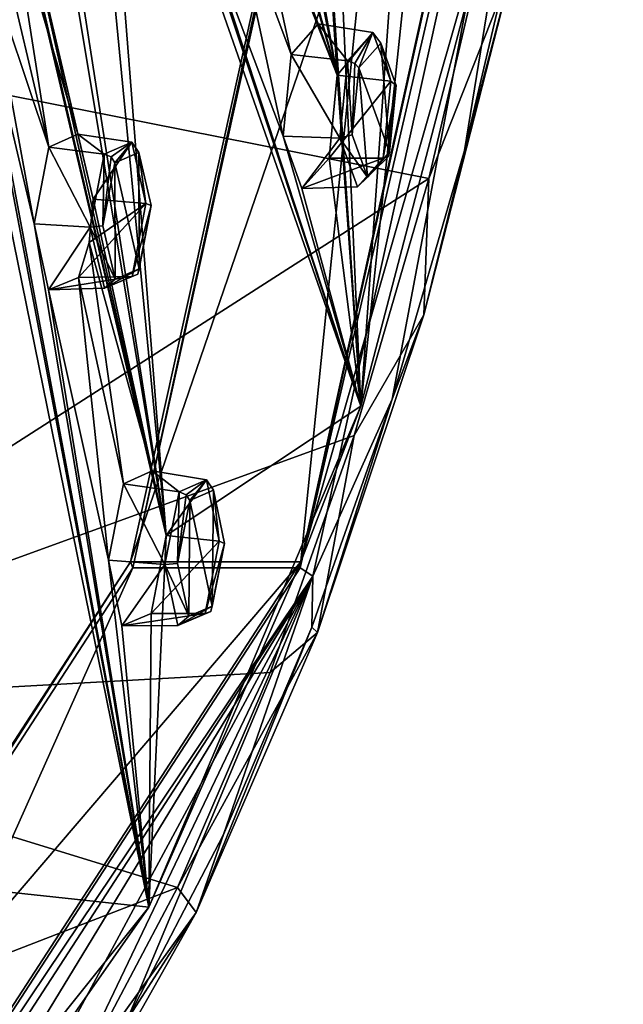
# Model space of a CAD drawing. Units: millimetres. Extents: x 0 to 120, y -23 to 189.
# Drawn here: x 107 to 119, y -10 to 8 of the extents above; entities that cross this region are included whole.
import ezdxf

# ---------------------------------------------------------------- set-up
doc = ezdxf.new("R2010")
doc.units = ezdxf.units.MM
doc.header["$LTSCALE"] = 65.185185
for name, color, linetype in [('14', 7, 'CONTINUOUS'), ('142', 7, 'CONTINUOUS'), ('15', 7, 'CONTINUOUS'), ('16', 7, 'CONTINUOUS'), ('17', 7, 'CONTINUOUS'), ('413', 7, 'CONTINUOUS'), ('414', 7, 'CONTINUOUS'), ('415', 7, 'CONTINUOUS'), ('416', 7, 'CONTINUOUS'), ('417', 7, 'CONTINUOUS'), ('418', 7, 'CONTINUOUS'), ('589', 7, 'CONTINUOUS'), ('61', 7, 'CONTINUOUS'), ('62', 7, 'CONTINUOUS'), ('663', 7, 'CONTINUOUS'), ('669', 7, 'CONTINUOUS'), ('675', 7, 'CONTINUOUS'), ('681', 7, 'CONTINUOUS'), ('706', 7, 'CONTINUOUS'), ('896', 7, 'CONTINUOUS'), ('913', 7, 'CONTINUOUS'), ('916', 7, 'CONTINUOUS'), ('93', 7, 'CONTINUOUS'), ('94', 7, 'CONTINUOUS')]:
    doc.layers.add(name, color=color, linetype=linetype)

msp = doc.modelspace()

# ---------------------------------------------------------------- linework, layer by layer
at = {"layer": '14', "linetype": 'CONTINUOUS'}
for points in [[(112.455, 6.173, 238.892), (112.613, 7.734, 239.093), (113.544, 6.132, 238.619), (112.455, 6.173, 238.892)], [(113.544, 6.132, 238.619), (112.613, 7.734, 239.093), (113.691, 7.612, 238.802), (113.544, 6.132, 238.619)], [(112.814, 5.167, 240.084), (112.455, 6.173, 238.892), (113.544, 6.132, 238.619), (112.814, 5.167, 240.084)], [(113.883, 5.201, 239.743), (112.814, 5.167, 240.084), (113.544, 6.132, 238.619), (113.883, 5.201, 239.743)], [(113.336, 5.75, 241.489), (112.814, 5.167, 240.084), (114.369, 5.75, 241.051), (113.336, 5.75, 241.489)], [(114.369, 5.75, 241.051), (112.814, 5.167, 240.084), (113.883, 5.201, 239.743), (114.369, 5.75, 241.051)]]:
    msp.add_3dface(points, dxfattribs=at)
at = {"layer": '142', "linetype": 'CONTINUOUS'}
for points in [[(109.695, 5.86, 227.472), (109.697, 3.629, 227.836), (109.234, 5.664, 226.269), (109.695, 5.86, 227.472)], [(109.926, 4.841, 228.257), (109.697, 3.629, 227.836), (109.695, 5.86, 227.472), (109.926, 4.841, 228.257)], [(109.005, 4.452, 225.848), (109.234, 5.664, 226.269), (109.237, 3.432, 226.633), (109.005, 4.452, 225.848)], [(109.234, 5.664, 226.269), (109.697, 3.629, 227.836), (109.237, 3.432, 226.633), (109.234, 5.664, 226.269)]]:
    msp.add_3dface(points, dxfattribs=at)
at = {"layer": '15', "linetype": 'CONTINUOUS'}
for points in [[(113.691, 7.612, 238.802), (112.613, 7.734, 239.093), (113.125, 8.322, 240.469), (113.691, 7.612, 238.802)], [(113.691, 7.612, 238.802), (113.125, 8.322, 240.469), (114.177, 8.161, 240.111), (113.691, 7.612, 238.802)], [(113.125, 8.322, 240.469), (113.491, 7.34, 241.679), (114.177, 8.161, 240.111), (113.125, 8.322, 240.469)], [(114.177, 8.161, 240.111), (113.491, 7.34, 241.679), (114.516, 7.226, 241.235), (114.177, 8.161, 240.111)], [(113.491, 7.34, 241.679), (113.336, 5.75, 241.489), (114.516, 7.226, 241.235), (113.491, 7.34, 241.679)], [(113.336, 5.75, 241.489), (114.369, 5.75, 241.051), (114.516, 7.226, 241.235), (113.336, 5.75, 241.489)]]:
    msp.add_3dface(points, dxfattribs=at)
at = {"layer": '16', "linetype": 'CONTINUOUS'}
for points in [[(109.11, -1.953, 231.011), (109.401, -0.486, 231.527), (110.193, -2.032, 230.725), (109.11, -1.953, 231.011)], [(110.193, -2.032, 230.725), (109.401, -0.486, 231.527), (110.467, -0.639, 231.206), (110.193, -2.032, 230.725)], [(109.369, -3.21, 231.968), (109.11, -1.953, 231.011), (110.193, -2.032, 230.725), (109.369, -3.21, 231.968)], [(110.44, -3.2, 231.632), (109.369, -3.21, 231.968), (110.193, -2.032, 230.725), (110.44, -3.2, 231.632)], [(109.928, -2.974, 233.458), (109.369, -3.21, 231.968), (110.96, -2.974, 233.02), (109.928, -2.974, 233.458)], [(110.96, -2.974, 233.02), (109.369, -3.21, 231.968), (110.44, -3.2, 231.632), (110.96, -2.974, 233.02)]]:
    msp.add_3dface(points, dxfattribs=at)
at = {"layer": '17', "linetype": 'CONTINUOUS'}
for points in [[(110.467, -0.639, 231.206), (109.401, -0.486, 231.527), (109.95, -0.24, 232.989), (110.467, -0.639, 231.206)], [(110.467, -0.639, 231.206), (109.95, -0.24, 232.989), (110.987, -0.414, 232.596), (110.467, -0.639, 231.206)], [(109.95, -0.24, 232.989), (110.218, -1.476, 233.968), (110.987, -0.414, 232.596), (109.95, -0.24, 232.989)], [(110.987, -0.414, 232.596), (110.218, -1.476, 233.968), (111.233, -1.586, 233.502), (110.987, -0.414, 232.596)], [(110.218, -1.476, 233.968), (109.928, -2.974, 233.458), (111.233, -1.586, 233.502), (110.218, -1.476, 233.968)], [(109.928, -2.974, 233.458), (110.96, -2.974, 233.02), (111.233, -1.586, 233.502), (109.928, -2.974, 233.458)]]:
    msp.add_3dface(points, dxfattribs=at)
at = {"layer": '413', "linetype": 'CONTINUOUS'}
for points in [[(108.763, 4.431, 225.728), (109.026, 5.829, 226.214), (109.005, 4.452, 225.848), (108.763, 4.431, 225.728)], [(109.005, 4.452, 225.848), (109.026, 5.829, 226.214), (109.16, 5.773, 226.206), (109.005, 4.452, 225.848)], [(109.234, 5.664, 226.269), (109.005, 4.452, 225.848), (109.16, 5.773, 226.206), (109.234, 5.664, 226.269)], [(108.763, 4.431, 225.728), (109.005, 4.452, 225.848), (109.237, 3.432, 226.633), (108.763, 4.431, 225.728)], [(109.032, 3.258, 226.631), (108.763, 4.431, 225.728), (109.237, 3.432, 226.633), (109.032, 3.258, 226.631)], [(109.697, 3.629, 227.836), (109.032, 3.258, 226.631), (109.237, 3.432, 226.633), (109.697, 3.629, 227.836)], [(109.032, 3.258, 226.631), (109.697, 3.629, 227.836), (109.672, 3.527, 227.934), (109.032, 3.258, 226.631)], [(109.563, 3.484, 228.018), (109.032, 3.258, 226.631), (109.672, 3.527, 227.934), (109.563, 3.484, 228.018)]]:
    msp.add_3dface(points, dxfattribs=at)
at = {"layer": '414', "linetype": 'CONTINUOUS'}
for points in [[(109.026, 5.829, 226.214), (109.558, 6.055, 227.602), (109.16, 5.773, 226.206), (109.026, 5.829, 226.214)], [(109.558, 6.055, 227.602), (109.234, 5.664, 226.269), (109.16, 5.773, 226.206), (109.558, 6.055, 227.602)], [(109.558, 6.055, 227.602), (109.695, 5.86, 227.472), (109.234, 5.664, 226.269), (109.558, 6.055, 227.602)], [(109.558, 6.055, 227.602), (109.827, 4.882, 228.504), (109.695, 5.86, 227.472), (109.558, 6.055, 227.602)], [(109.827, 4.882, 228.504), (109.926, 4.841, 228.257), (109.695, 5.86, 227.472), (109.827, 4.882, 228.504)], [(109.827, 4.882, 228.504), (109.563, 3.484, 228.018), (109.926, 4.841, 228.257), (109.827, 4.882, 228.504)], [(109.926, 4.841, 228.257), (109.563, 3.484, 228.018), (109.672, 3.527, 227.934), (109.926, 4.841, 228.257)], [(109.697, 3.629, 227.836), (109.926, 4.841, 228.257), (109.672, 3.527, 227.934), (109.697, 3.629, 227.836)]]:
    msp.add_3dface(points, dxfattribs=at)
at = {"layer": '415', "linetype": 'CONTINUOUS'}
for points in [[(110.193, -2.032, 230.725), (110.467, -0.639, 231.206), (110.433, -2.012, 230.847), (110.193, -2.032, 230.725)], [(110.433, -2.012, 230.847), (110.467, -0.639, 231.206), (110.599, -0.698, 231.201), (110.433, -2.012, 230.847)], [(110.67, -0.806, 231.265), (110.433, -2.012, 230.847), (110.599, -0.698, 231.201), (110.67, -0.806, 231.265)], [(110.193, -2.032, 230.725), (110.433, -2.012, 230.847), (110.648, -3.027, 231.634), (110.193, -2.032, 230.725)], [(110.44, -3.2, 231.632), (110.193, -2.032, 230.725), (110.648, -3.027, 231.634), (110.44, -3.2, 231.632)], [(110.44, -3.2, 231.632), (110.648, -3.027, 231.634), (111.099, -2.832, 232.837), (110.44, -3.2, 231.632)], [(110.44, -3.2, 231.632), (111.099, -2.832, 232.837), (111.072, -2.933, 232.937), (110.44, -3.2, 231.632)], [(110.96, -2.974, 233.02), (110.44, -3.2, 231.632), (111.072, -2.933, 232.937), (110.96, -2.974, 233.02)]]:
    msp.add_3dface(points, dxfattribs=at)
at = {"layer": '416', "linetype": 'CONTINUOUS'}
for points in [[(110.467, -0.639, 231.206), (110.987, -0.414, 232.596), (110.599, -0.698, 231.201), (110.467, -0.639, 231.206)], [(110.987, -0.414, 232.596), (110.67, -0.806, 231.265), (110.599, -0.698, 231.201), (110.987, -0.414, 232.596)], [(110.67, -0.806, 231.265), (110.987, -0.414, 232.596), (111.122, -0.611, 232.47), (110.67, -0.806, 231.265)], [(110.987, -0.414, 232.596), (111.233, -1.586, 233.502), (111.122, -0.611, 232.47), (110.987, -0.414, 232.596)], [(111.233, -1.586, 233.502), (111.335, -1.629, 233.255), (111.122, -0.611, 232.47), (111.233, -1.586, 233.502)], [(111.233, -1.586, 233.502), (110.96, -2.974, 233.02), (111.335, -1.629, 233.255), (111.233, -1.586, 233.502)], [(111.335, -1.629, 233.255), (110.96, -2.974, 233.02), (111.072, -2.933, 232.937), (111.335, -1.629, 233.255)], [(111.099, -2.832, 232.837), (111.335, -1.629, 233.255), (111.072, -2.933, 232.937), (111.099, -2.832, 232.837)]]:
    msp.add_3dface(points, dxfattribs=at)
at = {"layer": '417', "linetype": 'CONTINUOUS'}
for points in [[(113.544, 6.132, 238.619), (113.691, 7.612, 238.802), (113.78, 6.197, 238.732), (113.544, 6.132, 238.619)], [(113.78, 6.197, 238.732), (113.691, 7.612, 238.802), (113.827, 7.566, 238.807), (113.78, 6.197, 238.732)], [(113.907, 7.479, 238.891), (113.78, 6.197, 238.732), (113.827, 7.566, 238.807), (113.907, 7.479, 238.891)], [(113.544, 6.132, 238.619), (113.78, 6.197, 238.732), (114.075, 5.388, 239.708), (113.544, 6.132, 238.619)], [(113.883, 5.201, 239.743), (113.544, 6.132, 238.619), (114.075, 5.388, 239.708), (113.883, 5.201, 239.743)], [(113.883, 5.201, 239.743), (114.075, 5.388, 239.708), (114.496, 5.864, 240.841), (113.883, 5.201, 239.743)], [(113.883, 5.201, 239.743), (114.496, 5.864, 240.841), (114.477, 5.783, 240.96), (113.883, 5.201, 239.743)], [(114.369, 5.75, 241.051), (113.883, 5.201, 239.743), (114.477, 5.783, 240.96), (114.369, 5.75, 241.051)]]:
    msp.add_3dface(points, dxfattribs=at)
at = {"layer": '418', "linetype": 'CONTINUOUS'}
for points in [[(113.691, 7.612, 238.802), (114.177, 8.161, 240.111), (113.827, 7.566, 238.807), (113.691, 7.612, 238.802)], [(114.177, 8.161, 240.111), (113.907, 7.479, 238.891), (113.827, 7.566, 238.807), (114.177, 8.161, 240.111)], [(113.907, 7.479, 238.891), (114.177, 8.161, 240.111), (114.329, 7.955, 240.026), (113.907, 7.479, 238.891)], [(114.177, 8.161, 240.111), (114.516, 7.226, 241.235), (114.329, 7.955, 240.026), (114.177, 8.161, 240.111)], [(114.516, 7.226, 241.235), (114.624, 7.142, 241.002), (114.329, 7.955, 240.026), (114.516, 7.226, 241.235)], [(114.516, 7.226, 241.235), (114.369, 5.75, 241.051), (114.624, 7.142, 241.002), (114.516, 7.226, 241.235)], [(114.624, 7.142, 241.002), (114.369, 5.75, 241.051), (114.477, 5.783, 240.96), (114.624, 7.142, 241.002)], [(114.496, 5.864, 240.841), (114.624, 7.142, 241.002), (114.477, 5.783, 240.96), (114.496, 5.864, 240.841)]]:
    msp.add_3dface(points, dxfattribs=at)
at = {"layer": '589', "linetype": 'CONTINUOUS'}
for points in [[(107.761, 26.734, 223.793), (113.491, 7.34, 241.679), (107.288, 23.418, 222.77), (107.761, 26.734, 223.793)], [(113.491, 7.34, 241.679), (107.761, 26.734, 223.793), (108.253, 26.011, 225.139), (113.491, 7.34, 241.679)], [(110.275, 23.154, 230.786), (113.491, 7.34, 241.679), (108.253, 26.011, 225.139), (110.275, 23.154, 230.786)], [(113.491, 7.34, 241.679), (107.454, 22.748, 223.257), (107.288, 23.418, 222.77), (113.491, 7.34, 241.679)], [(113.491, 7.34, 241.679), (110.275, 23.154, 230.786), (110.749, 22.438, 232.142), (113.491, 7.34, 241.679)], [(113.491, 7.34, 241.679), (109.566, 17.616, 229.355), (107.454, 22.748, 223.257), (113.491, 7.34, 241.679)], [(112.692, 19.575, 237.825), (113.491, 7.34, 241.679), (110.749, 22.438, 232.142), (112.692, 19.575, 237.825)], [(106.358, 21.593, 220.487), (110.218, -1.476, 233.968), (105.378, 19.085, 218.178), (106.358, 21.593, 220.487)], [(110.218, -1.476, 233.968), (106.358, 21.593, 220.487), (106.773, 20.57, 221.652), (110.218, -1.476, 233.968)], [(108.488, 16.452, 226.576), (110.218, -1.476, 233.968), (106.773, 20.57, 221.652), (108.488, 16.452, 226.576)], [(113.491, 7.34, 241.679), (112.692, 19.575, 237.825), (113.945, 1.002, 244.108), (113.491, 7.34, 241.679)], [(112.692, 19.575, 237.825), (113.147, 18.863, 239.191), (113.945, 1.002, 244.108), (112.692, 19.575, 237.825)], [(110.218, -1.476, 233.968), (105.71, 17.851, 219.148), (105.378, 19.085, 218.178), (110.218, -1.476, 233.968)], [(113.147, 18.863, 239.191), (115.01, 16, 244.911), (113.945, 1.002, 244.108), (113.147, 18.863, 239.191)], [(110.218, -1.476, 233.968), (107.313, 11.41, 224.046), (105.71, 17.851, 219.148), (110.218, -1.476, 233.968)], [(113.491, 7.34, 241.679), (111.58, 12.474, 235.5), (109.566, 17.616, 229.355), (113.491, 7.34, 241.679)], [(110.218, -1.476, 233.968), (108.488, 16.452, 226.576), (108.886, 15.435, 227.752), (110.218, -1.476, 233.968)], [(106.261, -8.207, 224.646), (104.857, 16.109, 217.138), (109.881, -8.598, 234.534), (106.261, -8.207, 224.646)], [(104.857, 16.109, 217.138), (106.163, 10.936, 221.099), (109.881, -8.598, 234.534), (104.857, 16.109, 217.138)], [(115.01, 16, 244.911), (115.444, 15.294, 246.28), (113.945, 1.002, 244.108), (115.01, 16, 244.911)], [(110.218, -1.476, 233.968), (108.886, 15.435, 227.752), (113.945, 1.002, 244.108), (110.218, -1.476, 233.968)], [(108.886, 15.435, 227.752), (110.521, 11.311, 232.71), (113.945, 1.002, 244.108), (108.886, 15.435, 227.752)], [(113.945, 1.002, 244.108), (115.444, 15.294, 246.28), (117.02, 12.767, 251.352), (113.945, 1.002, 244.108)], [(112.613, 7.734, 239.093), (111.434, 10.882, 235.305), (111.58, 12.474, 235.5), (112.613, 7.734, 239.093)], [(113.125, 8.322, 240.469), (112.613, 7.734, 239.093), (111.58, 12.474, 235.5), (113.125, 8.322, 240.469)], [(113.491, 7.34, 241.679), (113.125, 8.322, 240.469), (111.58, 12.474, 235.5), (113.491, 7.34, 241.679)], [(108.526, 6.207, 228.011), (107.246, 10.575, 223.98), (107.313, 11.41, 224.046), (108.526, 6.207, 228.011)], [(110.218, -1.476, 233.968), (108.816, 4.967, 228.989), (107.313, 11.41, 224.046), (110.218, -1.476, 233.968)], [(108.816, 4.967, 228.989), (108.526, 6.207, 228.011), (107.313, 11.41, 224.046), (108.816, 4.967, 228.989)], [(110.521, 11.311, 232.71), (110.9, 10.298, 233.897), (113.945, 1.002, 244.108), (110.521, 11.311, 232.71)], [(106.163, 10.936, 221.099), (106.46, 9.669, 222.038), (109.881, -8.598, 234.534), (106.163, 10.936, 221.099)], [(112.455, 6.173, 238.892), (110.9, 10.298, 233.897), (111.434, 10.882, 235.305), (112.455, 6.173, 238.892)], [(112.613, 7.734, 239.093), (112.455, 6.173, 238.892), (111.434, 10.882, 235.305), (112.613, 7.734, 239.093)], [(107.967, 5.959, 226.551), (107.041, 9.901, 223.53), (107.246, 10.575, 223.98), (107.967, 5.959, 226.551)], [(108.526, 6.207, 228.011), (107.967, 5.959, 226.551), (107.246, 10.575, 223.98), (108.526, 6.207, 228.011)], [(110.9, 10.298, 233.897), (112.455, 6.173, 238.892), (113.945, 1.002, 244.108), (110.9, 10.298, 233.897)], [(107.967, 5.959, 226.551), (106.754, 9.569, 222.819), (107.041, 9.901, 223.53), (107.967, 5.959, 226.551)], [(107.685, 4.491, 226.031), (106.46, 9.669, 222.038), (106.754, 9.569, 222.819), (107.685, 4.491, 226.031)], [(106.46, 9.669, 222.038), (107.685, 4.491, 226.031), (109.881, -8.598, 234.534), (106.46, 9.669, 222.038)], [(107.967, 5.959, 226.551), (107.685, 4.491, 226.031), (106.754, 9.569, 222.819), (107.967, 5.959, 226.551)], [(113.336, 5.75, 241.489), (113.491, 7.34, 241.679), (113.945, 1.002, 244.108), (113.336, 5.75, 241.489)], [(112.455, 6.173, 238.892), (112.814, 5.167, 240.084), (113.945, 1.002, 244.108), (112.455, 6.173, 238.892)], [(112.814, 5.167, 240.084), (113.336, 5.75, 241.489), (113.945, 1.002, 244.108), (112.814, 5.167, 240.084)], [(109.95, -0.24, 232.989), (108.742, 4.133, 228.924), (108.816, 4.967, 228.989), (109.95, -0.24, 232.989)], [(110.218, -1.476, 233.968), (109.95, -0.24, 232.989), (108.816, 4.967, 228.989), (110.218, -1.476, 233.968)], [(107.685, 4.491, 226.031), (107.964, 3.227, 226.981), (109.881, -8.598, 234.534), (107.685, 4.491, 226.031)], [(109.401, -0.486, 231.527), (108.535, 3.461, 228.475), (108.742, 4.133, 228.924), (109.401, -0.486, 231.527)], [(109.95, -0.24, 232.989), (109.401, -0.486, 231.527), (108.742, 4.133, 228.924), (109.95, -0.24, 232.989)], [(109.11, -1.953, 231.011), (107.964, 3.227, 226.981), (108.535, 3.461, 228.475), (109.11, -1.953, 231.011)], [(109.401, -0.486, 231.527), (109.11, -1.953, 231.011), (108.535, 3.461, 228.475), (109.401, -0.486, 231.527)], [(107.964, 3.227, 226.981), (109.11, -1.953, 231.011), (109.881, -8.598, 234.534), (107.964, 3.227, 226.981)], [(109.881, -8.598, 234.534), (110.218, -1.476, 233.968), (113.945, 1.002, 244.108), (109.881, -8.598, 234.534)], [(109.928, -2.974, 233.458), (110.218, -1.476, 233.968), (109.881, -8.598, 234.534), (109.928, -2.974, 233.458)], [(109.11, -1.953, 231.011), (109.369, -3.21, 231.968), (109.881, -8.598, 234.534), (109.11, -1.953, 231.011)], [(109.369, -3.21, 231.968), (109.928, -2.974, 233.458), (109.881, -8.598, 234.534), (109.369, -3.21, 231.968)], [(105.053, -15.503, 223.161), (106.261, -8.207, 224.646), (109.881, -8.598, 234.534), (105.053, -15.503, 223.161)]]:
    msp.add_3dface(points, dxfattribs=at)
at = {"layer": '61', "linetype": 'CONTINUOUS'}
for points in [[(114.496, 5.864, 240.841), (113.907, 7.479, 238.891), (114.329, 7.955, 240.026), (114.496, 5.864, 240.841)], [(114.624, 7.142, 241.002), (114.496, 5.864, 240.841), (114.329, 7.955, 240.026), (114.624, 7.142, 241.002)], [(113.78, 6.197, 238.732), (113.907, 7.479, 238.891), (114.075, 5.388, 239.708), (113.78, 6.197, 238.732)], [(114.075, 5.388, 239.708), (113.907, 7.479, 238.891), (114.496, 5.864, 240.841), (114.075, 5.388, 239.708)]]:
    msp.add_3dface(points, dxfattribs=at)
at = {"layer": '62', "linetype": 'CONTINUOUS'}
for points in [[(111.099, -2.832, 232.837), (110.67, -0.806, 231.265), (111.122, -0.611, 232.47), (111.099, -2.832, 232.837)], [(111.335, -1.629, 233.255), (111.099, -2.832, 232.837), (111.122, -0.611, 232.47), (111.335, -1.629, 233.255)], [(110.433, -2.012, 230.847), (110.67, -0.806, 231.265), (110.648, -3.027, 231.634), (110.433, -2.012, 230.847)], [(110.648, -3.027, 231.634), (110.67, -0.806, 231.265), (111.099, -2.832, 232.837), (110.648, -3.027, 231.634)]]:
    msp.add_3dface(points, dxfattribs=at)
at = {"layer": '663', "linetype": 'CONTINUOUS'}
for points in [[(112.795, -1.982, 241.904), (117.02, 12.767, 251.352), (118.699, 24.748, 255.813), (112.795, -1.982, 241.904)], [(113.945, 1.002, 244.108), (117.02, 12.767, 251.352), (112.795, -1.982, 241.904), (113.945, 1.002, 244.108)], [(109.881, -8.598, 234.534), (113.945, 1.002, 244.108), (112.795, -1.982, 241.904), (109.881, -8.598, 234.534)], [(102.516, -17.815, 217.688), (109.881, -8.598, 234.534), (112.795, -1.982, 241.904), (102.516, -17.815, 217.688)], [(105.053, -15.503, 223.161), (109.881, -8.598, 234.534), (102.516, -17.815, 217.688), (105.053, -15.503, 223.161)]]:
    msp.add_3dface(points, dxfattribs=at)
at = {"layer": '669', "linetype": 'CONTINUOUS'}
for points in [[(103.219, 7.743, 257.243), (117.503, 16.167, 255.659), (105.628, 21.657, 262.987), (103.219, 7.743, 257.243)], [(116.477, 10.619, 253.242), (117.503, 16.167, 255.659), (103.219, 7.743, 257.243), (116.477, 10.619, 253.242)], [(115.244, 5.36, 250.339), (116.477, 10.619, 253.242), (103.219, 7.743, 257.243), (115.244, 5.36, 250.339)], [(99.365, -4.817, 248.039), (115.244, 5.36, 250.339), (103.219, 7.743, 257.243), (99.365, -4.817, 248.039)], [(113.817, 0.438, 246.977), (115.244, 5.36, 250.339), (99.365, -4.817, 248.039), (113.817, 0.438, 246.977)], [(112.208, -4.105, 243.186), (113.817, 0.438, 246.977), (99.365, -4.817, 248.039), (112.208, -4.105, 243.186)], [(110.432, -8.224, 239.002), (112.208, -4.105, 243.186), (99.365, -4.817, 248.039), (110.432, -8.224, 239.002)], [(94.407, -14.432, 236.187), (110.432, -8.224, 239.002), (99.365, -4.817, 248.039), (94.407, -14.432, 236.187)], [(108.507, -11.878, 234.466), (110.432, -8.224, 239.002), (94.407, -14.432, 236.187), (108.507, -11.878, 234.466)]]:
    msp.add_3dface(points, dxfattribs=at)
at = {"layer": '675', "linetype": 'CONTINUOUS'}
for points in [[(118.971, 24.647, 256.093), (114.547, 1.131, 245.875), (113.027, -2.255, 242.089), (118.971, 24.647, 256.093)], [(115.928, 5.897, 249.127), (114.547, 1.131, 245.875), (118.971, 24.647, 256.093), (115.928, 5.897, 249.127)], [(117.141, 11.069, 251.984), (115.928, 5.897, 249.127), (118.971, 24.647, 256.093), (117.141, 11.069, 251.984)], [(114.547, 1.131, 245.875), (113.009, -3.234, 242.25), (113.027, -2.255, 242.089), (114.547, 1.131, 245.875)], [(113.027, -2.255, 242.089), (103.027, -18.682, 218.734), (102.678, -18.184, 217.709), (113.027, -2.255, 242.089)], [(105.336, -16.525, 224.174), (103.027, -18.682, 218.734), (113.027, -2.255, 242.089), (105.336, -16.525, 224.174)], [(107.48, -13.87, 229.225), (105.336, -16.525, 224.174), (113.027, -2.255, 242.089), (107.48, -13.87, 229.225)], [(109.47, -10.756, 233.913), (107.48, -13.87, 229.225), (113.027, -2.255, 242.089), (109.47, -10.756, 233.913)], [(111.312, -7.207, 238.253), (109.47, -10.756, 233.913), (113.027, -2.255, 242.089), (111.312, -7.207, 238.253)], [(113.009, -3.234, 242.25), (111.312, -7.207, 238.253), (113.027, -2.255, 242.089), (113.009, -3.234, 242.25)]]:
    msp.add_3dface(points, dxfattribs=at)
at = {"layer": '681', "linetype": 'CONTINUOUS'}
for points in [[(115.928, 5.897, 249.127), (117.141, 11.069, 251.984), (116.862, 9.452, 252.101), (115.928, 5.897, 249.127)], [(116.477, 10.619, 253.242), (115.244, 5.36, 250.339), (116.862, 9.452, 252.101), (116.477, 10.619, 253.242)], [(116.862, 9.452, 252.101), (115.244, 5.36, 250.339), (115.149, 2.751, 248.07), (116.862, 9.452, 252.101)], [(115.928, 5.897, 249.127), (116.862, 9.452, 252.101), (115.149, 2.751, 248.07), (115.928, 5.897, 249.127)], [(114.547, 1.131, 245.875), (115.928, 5.897, 249.127), (115.149, 2.751, 248.07), (114.547, 1.131, 245.875)], [(115.244, 5.36, 250.339), (113.817, 0.438, 246.977), (115.149, 2.751, 248.07), (115.244, 5.36, 250.339)], [(115.149, 2.751, 248.07), (113.817, 0.438, 246.977), (113.114, -3.334, 243.281), (115.149, 2.751, 248.07)], [(114.547, 1.131, 245.875), (115.149, 2.751, 248.07), (113.114, -3.334, 243.281), (114.547, 1.131, 245.875)], [(113.009, -3.234, 242.25), (114.547, 1.131, 245.875), (113.114, -3.334, 243.281), (113.009, -3.234, 242.25)], [(113.817, 0.438, 246.977), (112.208, -4.105, 243.186), (113.114, -3.334, 243.281), (113.817, 0.438, 246.977)], [(112.208, -4.105, 243.186), (110.432, -8.224, 239.002), (113.114, -3.334, 243.281), (112.208, -4.105, 243.186)], [(113.114, -3.334, 243.281), (110.432, -8.224, 239.002), (110.791, -8.701, 237.813), (113.114, -3.334, 243.281)], [(111.312, -7.207, 238.253), (113.009, -3.234, 242.25), (110.791, -8.701, 237.813), (111.312, -7.207, 238.253)], [(113.009, -3.234, 242.25), (113.114, -3.334, 243.281), (110.791, -8.701, 237.813), (113.009, -3.234, 242.25)], [(109.47, -10.756, 233.913), (111.312, -7.207, 238.253), (110.791, -8.701, 237.813), (109.47, -10.756, 233.913)], [(110.432, -8.224, 239.002), (108.507, -11.878, 234.466), (110.791, -8.701, 237.813), (110.432, -8.224, 239.002)], [(110.791, -8.701, 237.813), (108.507, -11.878, 234.466), (108.218, -13.262, 231.756), (110.791, -8.701, 237.813)], [(109.47, -10.756, 233.913), (110.791, -8.701, 237.813), (108.218, -13.262, 231.756), (109.47, -10.756, 233.913)]]:
    msp.add_3dface(points, dxfattribs=at)
at = {"layer": '706', "linetype": 'CONTINUOUS'}
for points in [[(118.707, 24.705, 255.974), (118.971, 24.647, 256.093), (112.785, -2.098, 242.024), (118.707, 24.705, 255.974)], [(118.971, 24.647, 256.093), (113.027, -2.255, 242.089), (112.785, -2.098, 242.024), (118.971, 24.647, 256.093)], [(112.785, -2.098, 242.024), (113.027, -2.255, 242.089), (102.476, -17.97, 217.738), (112.785, -2.098, 242.024)], [(113.027, -2.255, 242.089), (102.678, -18.184, 217.709), (102.476, -17.97, 217.738), (113.027, -2.255, 242.089)]]:
    msp.add_3dface(points, dxfattribs=at)
at = {"layer": '896', "linetype": 'CONTINUOUS'}
for points in [[(115.498, 24.703, 257.335), (112.785, -2.098, 242.024), (109.576, -2.099, 243.384), (115.498, 24.703, 257.335)], [(118.707, 24.705, 255.974), (112.785, -2.098, 242.024), (115.498, 24.703, 257.335), (118.707, 24.705, 255.974)], [(109.576, -2.099, 243.384), (102.476, -17.97, 217.738), (99.269, -17.969, 219.103), (109.576, -2.099, 243.384)], [(112.785, -2.098, 242.024), (102.476, -17.97, 217.738), (109.576, -2.099, 243.384), (112.785, -2.098, 242.024)]]:
    msp.add_3dface(points, dxfattribs=at)
at = {"layer": '913', "linetype": 'CONTINUOUS'}
for points in [[(115.439, 24.745, 257.196), (109.576, -2.099, 243.384), (109.535, -1.984, 243.286), (115.439, 24.745, 257.196)], [(115.498, 24.703, 257.335), (109.576, -2.099, 243.384), (115.439, 24.745, 257.196), (115.498, 24.703, 257.335)], [(109.535, -1.984, 243.286), (99.269, -17.969, 219.103), (99.258, -17.814, 219.075), (109.535, -1.984, 243.286)], [(109.576, -2.099, 243.384), (99.269, -17.969, 219.103), (109.535, -1.984, 243.286), (109.576, -2.099, 243.384)]]:
    msp.add_3dface(points, dxfattribs=at)
at = {"layer": '916', "linetype": 'CONTINUOUS'}
for points in [[(112.795, -1.982, 241.904), (118.699, 24.748, 255.813), (109.535, -1.984, 243.286), (112.795, -1.982, 241.904)], [(118.699, 24.748, 255.813), (115.439, 24.745, 257.196), (109.535, -1.984, 243.286), (118.699, 24.748, 255.813)], [(102.516, -17.815, 217.688), (112.795, -1.982, 241.904), (99.258, -17.814, 219.075), (102.516, -17.815, 217.688)], [(112.795, -1.982, 241.904), (109.535, -1.984, 243.286), (99.258, -17.814, 219.075), (112.795, -1.982, 241.904)]]:
    msp.add_3dface(points, dxfattribs=at)
at = {"layer": '93', "linetype": 'CONTINUOUS'}
for points in [[(107.685, 4.491, 226.031), (107.967, 5.959, 226.551), (108.763, 4.431, 225.728), (107.685, 4.491, 226.031)], [(108.763, 4.431, 225.728), (107.967, 5.959, 226.551), (109.026, 5.829, 226.214), (108.763, 4.431, 225.728)], [(107.964, 3.227, 226.981), (107.685, 4.491, 226.031), (108.763, 4.431, 225.728), (107.964, 3.227, 226.981)], [(109.032, 3.258, 226.631), (107.964, 3.227, 226.981), (108.763, 4.431, 225.728), (109.032, 3.258, 226.631)], [(108.535, 3.461, 228.475), (107.964, 3.227, 226.981), (109.563, 3.484, 228.018), (108.535, 3.461, 228.475)], [(109.563, 3.484, 228.018), (107.964, 3.227, 226.981), (109.032, 3.258, 226.631), (109.563, 3.484, 228.018)]]:
    msp.add_3dface(points, dxfattribs=at)
at = {"layer": '94', "linetype": 'CONTINUOUS'}
for points in [[(109.026, 5.829, 226.214), (107.967, 5.959, 226.551), (108.526, 6.207, 228.011), (109.026, 5.829, 226.214)], [(109.026, 5.829, 226.214), (108.526, 6.207, 228.011), (109.558, 6.055, 227.602), (109.026, 5.829, 226.214)], [(108.526, 6.207, 228.011), (108.816, 4.967, 228.989), (109.558, 6.055, 227.602), (108.526, 6.207, 228.011)], [(109.558, 6.055, 227.602), (108.816, 4.967, 228.989), (109.827, 4.882, 228.504), (109.558, 6.055, 227.602)], [(108.816, 4.967, 228.989), (108.742, 4.133, 228.924), (109.827, 4.882, 228.504), (108.816, 4.967, 228.989)], [(108.535, 3.461, 228.475), (109.563, 3.484, 228.018), (109.827, 4.882, 228.504), (108.535, 3.461, 228.475)], [(108.742, 4.133, 228.924), (108.535, 3.461, 228.475), (109.827, 4.882, 228.504), (108.742, 4.133, 228.924)]]:
    msp.add_3dface(points, dxfattribs=at)

doc.saveas('drawing.dxf')
